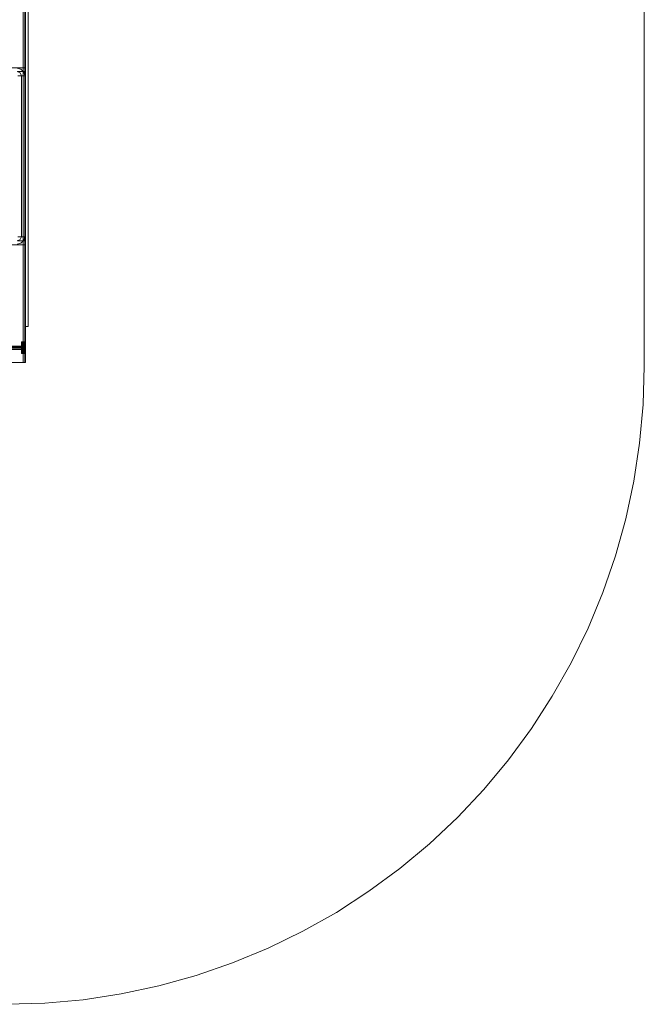
# Model space of a CAD drawing. Units: millimetres. Extents: x -1545 to 6055, y -5155 to 4252.
# Drawn here: x 4583 to 6055, y -5155 to -2836 of the extents above; entities that cross this region are included whole.
import ezdxf

# ---------------------------------------------------------------- set-up
doc = ezdxf.new("R2010")
doc.units = ezdxf.units.MM

# ---------------------------------------------------------------- blocks, each defined once
blk = doc.blocks.new('WMF1')
at = {"color": 51, "lineweight": 0}
for points in [[(8204.5, -4133), (8204.5, -6195.5)], [(7094.6, -7305.3), (7161.5, -7303.6), (7228.5, -7297.5), (7294.7, -7287.2), (7360.2, -7273.3), (7425, -7255.2), (7488.3, -7233.4), (7550.2, -7207.8), (7610.4, -7178.3), (7668.8, -7145.5), (7725, -7108.9), (7779.1, -7069.3), (7830.7, -7026.3), (7879.5, -6980.4), (7925.4, -6931.6), (7968.1, -6880), (8008, -6825.9), (8044.3, -6769.6), (8077.4, -6711.3), (8106.6, -6651.1), (8132.2, -6589.2), (8154.3, -6525.4), (8172.1, -6461), (8186.3, -6395.5), (8196.3, -6329.3), (8202.4, -6262.4), (8204.5, -6195.5)]]:
    blk.add_lwpolyline(points, dxfattribs=at)
at = {"color": 30, "lineweight": 0}
for points in [[(7100.3, -6189.4), (7123.8, -6189.4), (7123.8, -5471.4)], [(7123.8, -6189.4), (7100.3, -6189.4), (7100.3, -5471.4)], [(7123.8, -6189.4), (7123.8, -5471.4)], [(7123.8, -6189.4), (7123.8, -5471.4)], [(7123.8, -6189.4), (7123.8, -5471.4)], [(7123.8, -6189.4), (7123.8, -5471.4)], [(7123.8, -6189.4), (7123.8, -5471.4)], [(7127, -6189.4), (7127, -5471.4)], [(7127, -6189.4), (7127, -5471.4)], [(7127, -6189.4), (7127, -5471.4)], [(7127, -6189.4), (7127, -5471.4)], [(7128.1, -6189.4), (7128.1, -5471.4)], [(7128.1, -6189.4), (7128.1, -5471.4)], [(7128.1, -6158.8), (7128.1, -5502.1)], [(7128.1, -6158.8), (7128.1, -5502.1)], [(7128.1, -6158.8), (7128.1, -5502.1)], [(7128.1, -6158.8), (7128.1, -5502.1)], [(7096, -5676.5), (7128.1, -5676.5)], [(7128.1, -5683.2), (7128.1, -5977.6)], [(7128.1, -5977.6), (7128.1, -5683.2)], [(7096, -5984.4), (7128.1, -5984.4)], [(7128.1, -5977.6), (7114.9, -5977.6)], [(7128.1, -5977.6), (7114.9, -5977.6)], [(7096, -6160.6), (7121, -6160.6)], [(7096, -6160.6), (7121, -6160.6)], [(7096, -6163.4), (7121, -6163.4)], [(7096, -6163.4), (7121, -6163.4)], [(7096, -6163.4), (7121, -6163.4)], [(7096, -6163.4), (7121, -6163.4)], [(7121, -6154.5), (7121.3, -6153.5), (7122.4, -6153.1)], [(7121, -6154.5), (7121.3, -6153.5), (7122.4, -6153.1)], [(7121, -6154.5), (7121, -6156), (7121, -6159.2), (7121, -6163.4), (7121, -6168.1), (7121, -6171.3), (7121, -6172.3)], [(7121, -6171.3), (7121, -6168.1), (7121, -6163.4), (7121, -6159.2), (7121, -6156), (7121, -6154.5)], [(7121, -6154.5), (7121, -6156), (7121, -6159.2), (7121, -6163.4), (7121, -6168.1), (7121, -6171.3), (7121, -6172.3)], [(7121, -6171.3), (7121, -6168.1), (7121, -6163.4), (7121, -6159.2), (7121, -6156), (7121, -6154.5)], [(7121, -6160.6), (7121, -6161.3), (7121, -6163.4), (7121, -6165.6), (7121, -6166.6)], [(7121, -6165.6), (7121, -6163.4), (7121, -6161.3), (7121, -6160.6)], [(7121, -6160.6), (7121, -6161.3), (7121, -6163.4), (7121, -6165.6), (7121, -6166.6)], [(7121, -6165.6), (7121, -6163.4), (7121, -6161.3), (7121, -6160.6)], [(7121, -6163.4), (7121.3, -6163.4), (7122.4, -6163.4)], [(7121, -6163.4), (7121.3, -6163.4), (7122.4, -6163.4)], [(7121, -6163.4), (7121.3, -6163.4), (7122.4, -6163.4)], [(7121, -6163.4), (7121.3, -6163.4), (7122.4, -6163.4)], [(7122.4, -6153.1), (7122.4, -6154.5), (7122.4, -6158.4), (7122.4, -6163.4), (7122.4, -6168.8), (7122.4, -6172.3), (7122.4, -6173.8)], [(7122.4, -6172.3), (7122.4, -6168.8), (7122.4, -6163.4), (7122.4, -6158.4), (7122.4, -6154.5), (7122.4, -6153.1)], [(7122.4, -6153.1), (7122.4, -6154.5), (7122.4, -6158.4), (7122.4, -6163.4), (7122.4, -6168.8), (7122.4, -6172.3), (7122.4, -6173.8)], [(7122.4, -6172.3), (7122.4, -6168.8), (7122.4, -6163.4), (7122.4, -6158.4), (7122.4, -6154.5), (7122.4, -6153.1)], [(7122.4, -6153.1), (7125.9, -6153.1)], [(7122.4, -6153.1), (7125.9, -6153.1)], [(7122.4, -6163.4), (7125.9, -6163.4)], [(7122.4, -6163.4), (7125.9, -6163.4)], [(7122.4, -6163.4), (7125.9, -6163.4)], [(7122.4, -6163.4), (7125.9, -6163.4)], [(7128.1, -6151), (7127.4, -6152.4), (7125.9, -6153.1)], [(7128.1, -6151), (7127.4, -6152.4), (7125.9, -6153.1)], [(7128.1, -6163.4), (7127.4, -6163.4), (7125.9, -6163.4)], [(7128.1, -6163.4), (7127.4, -6163.4), (7125.9, -6163.4)], [(7128.1, -6163.4), (7127.4, -6163.4), (7125.9, -6163.4)], [(7128.1, -6163.4), (7127.4, -6163.4), (7125.9, -6163.4)], [(7128.1, -6158.8), (7128.1, -6153.8), (7128.1, -6151.3)], [(7128.1, -6158.8), (7128.1, -6153.8), (7128.1, -6151.3)], [(7128.1, -6153.8), (7128.1, -6158.8)], [(7128.1, -6153.8), (7128.1, -6158.8)], [(7128.1, -6158.8), (7128.1, -6160.9), (7128.1, -6163.4), (7128.1, -6165.9), (7128.1, -6168.4)], [(7128.1, -6158.8), (7128.1, -6160.9), (7128.1, -6163.4), (7128.1, -6165.9), (7128.1, -6168.4)], [(7128.1, -6168.4), (7128.1, -6167), (7128.1, -6165.9), (7128.1, -6164.9), (7128.1, -6163.4), (7128.1, -6162.4), (7128.1, -6161.3), (7128.1, -6159.9), (7128.1, -6158.8)], [(7128.1, -6168.4), (7128.1, -6167), (7128.1, -6165.9), (7128.1, -6164.9), (7128.1, -6163.4), (7128.1, -6162.4), (7128.1, -6161.3), (7128.1, -6159.9), (7128.1, -6158.8)], [(7096, -6166.6), (7121, -6166.6)], [(7096, -6166.6), (7121, -6166.6)], [(7121, -6172.3), (7121.3, -6173.4), (7122.4, -6173.8)], [(7121, -6172.3), (7121.3, -6173.4), (7122.4, -6173.8)], [(7122.4, -6173.8), (7125.9, -6173.8)], [(7122.4, -6173.8), (7125.9, -6173.8)], [(7128.1, -6176.2), (7127.4, -6174.5), (7125.9, -6173.8)], [(7128.1, -6176.2), (7127.4, -6174.5), (7125.9, -6173.8)], [(7128.1, -6168.4), (7128.1, -6173), (7128.1, -6175.9)], [(7128.1, -6173), (7128.1, -6168.4)], [(7128.1, -6189.4), (7128.1, -6168.4)], [(7128.1, -6168.4), (7128.1, -6173), (7128.1, -6175.9)], [(7128.1, -6173), (7128.1, -6168.4)], [(7128.1, -6189.4), (7128.1, -6168.4)], [(7128.1, -6189.4), (7128.1, -6168.4)], [(7128.1, -6189.4), (7128.1, -6168.4)], [(7128.1, -6189.4), (7127, -6189.4), (7123.8, -6189.4)], [(7128.1, -6189.4), (7127, -6189.4), (7123.8, -6189.4)], [(7123.8, -6189.4), (7127, -6189.4), (7128.1, -6189.4)], [(7128.1, -6189.4), (7127, -6189.4), (7123.8, -6189.4)], [(7123.8, -6189.4), (7127, -6189.4), (7128.1, -6189.4)], [(7123.8, -6189.4), (7127, -6189.4), (7128.1, -6189.4)]]:
    blk.add_lwpolyline(points, dxfattribs=at)
for points in [[(7127, -6189.4), (7127, -5471.4), (7127, -6189.4)], [(7128.1, -5683.2), (7114.9, -5683.2), (7128.1, -5683.2)], [(7128.1, -5683.2), (7128.1, -5678.6), (7128.1, -5676.5), (7128.1, -5678.6), (7128.1, -5683.2)], [(7128.1, -5977.6), (7128.1, -5982.6), (7128.1, -5984.4), (7128.1, -5982.6), (7128.1, -5977.6)], [(7125.9, -6153.1), (7125.9, -6154.5), (7125.9, -6158.4), (7125.9, -6163.4), (7125.9, -6168.8), (7125.9, -6172.3), (7125.9, -6173.8), (7125.9, -6172.3), (7125.9, -6168.8), (7125.9, -6163.4), (7125.9, -6158.4), (7125.9, -6154.5), (7125.9, -6153.1)], [(7125.9, -6153.1), (7125.9, -6154.5), (7125.9, -6158.4), (7125.9, -6163.4), (7125.9, -6168.8), (7125.9, -6172.3), (7125.9, -6173.8), (7125.9, -6172.3), (7125.9, -6168.8), (7125.9, -6163.4), (7125.9, -6158.4), (7125.9, -6154.5), (7125.9, -6153.1)]]:
    blk.add_lwpolyline(points, close=True, dxfattribs=at)
at = {"color": 1, "lineweight": 0}
for points in [[(7128.1, -6126.4), (7132.7, -6126.4), (7132.7, -5534.5)], [(7128.1, -6126.4), (7128.1, -5534.5), (7132.7, -5534.5)], [(7132.7, -6126.4), (7128.1, -6126.4), (7128.1, -5534.5)], [(7132.7, -6126.4), (7132.7, -5534.5)]]:
    blk.add_lwpolyline(points, dxfattribs=at)
at = {"color": 53, "lineweight": 0}
for points in [[(7113.5, -5677.2), (7119.9, -5679), (7124.9, -5684), (7126.7, -5690.7)], [(7113.5, -5683.2), (7118.5, -5685.4), (7121, -5690.7)], [(7113.5, -5683.2), (7118.5, -5685.4), (7121, -5690.7)], [(7114.9, -5690.7), (7116.7, -5690.7), (7121, -5690.7), (7124.9, -5690.7), (7126.7, -5690.7)], [(7124.9, -5690.7), (7121, -5690.7), (7116.7, -5690.7), (7114.9, -5690.7)], [(7121, -5690.7), (7121, -5970.5)], [(7121, -5690.7), (7121, -5970.5)], [(7126.7, -5690.7), (7126.7, -5970.5)], [(7113.5, -5977.6), (7118.5, -5975.5), (7121, -5970.5)], [(7113.5, -5983.7), (7119.9, -5981.9), (7124.9, -5976.9), (7126.7, -5970.5)], [(7113.5, -5977.6), (7118.5, -5975.5), (7121, -5970.5)], [(7114.9, -5970.5), (7116.7, -5970.5), (7121, -5970.5), (7124.9, -5970.5), (7126.7, -5970.5)], [(7124.9, -5970.5), (7121, -5970.5), (7116.7, -5970.5), (7114.9, -5970.5)]]:
    blk.add_lwpolyline(points, dxfattribs=at)
at = {"color": 251, "lineweight": 0}
for points in [[(7122.4, -6161.3), (7070.4, -6161.3)], [(7122.4, -6161.3), (7070.4, -6161.3)], [(7121, -6171.6), (7121, -6169.1), (7121, -6163.4), (7121, -6157.7), (7121, -6155.2)], [(7122, -6155.2), (7121, -6155.2)], [(7121, -6171.6), (7121, -6169.1), (7121, -6163.4), (7121, -6157.7), (7121, -6155.2)], [(7122, -6155.2), (7121, -6155.2)], [(7121, -6157.7), (7121, -6163.4), (7121, -6169.1), (7121, -6171.6)], [(7121, -6157.7), (7121, -6163.4), (7121, -6169.1), (7121, -6171.6)], [(7121, -6160.2), (7121, -6161.3), (7121, -6163.4), (7121, -6165.6), (7121, -6166.6)], [(7121, -6165.6), (7121, -6163.4), (7121, -6161.3), (7121, -6160.2)], [(7122, -6160.2), (7121, -6160.2)], [(7121, -6160.2), (7121, -6161.3), (7121, -6163.4), (7121, -6165.6), (7121, -6166.6)], [(7121, -6165.6), (7121, -6163.4), (7121, -6161.3), (7121, -6160.2)], [(7122, -6160.2), (7121, -6160.2)], [(7122, -6163.4), (7121, -6163.4)], [(7122, -6163.4), (7121, -6163.4)], [(7122, -6163.4), (7121, -6163.4)], [(7122, -6163.4), (7121, -6163.4)], [(7122, -6163.4), (7121, -6163.4)], [(7122, -6163.4), (7121, -6163.4)], [(7122, -6163.4), (7121, -6163.4)], [(7122, -6163.4), (7121, -6163.4)], [(7122, -6155.2), (7122, -6157.7), (7122, -6163.4), (7122, -6169.1), (7122, -6171.6)], [(7122, -6169.1), (7122, -6163.4), (7122, -6157.7), (7122, -6155.2)], [(7122.4, -6155.6), (7122, -6155.6), (7122, -6155.2)], [(7122, -6155.2), (7122, -6157.7), (7122, -6163.4), (7122, -6169.1), (7122, -6171.6)], [(7122, -6169.1), (7122, -6163.4), (7122, -6157.7), (7122, -6155.2)], [(7122.4, -6155.6), (7122, -6155.6), (7122, -6155.2)], [(7122, -6171.6), (7122, -6169.1), (7122, -6163.4), (7122, -6157.7), (7122, -6155.6)], [(7122, -6171.6), (7122, -6169.1), (7122, -6163.4), (7122, -6157.7), (7122, -6155.6)], [(7122, -6157.7), (7122, -6163.4), (7122, -6169.1), (7122, -6171.6)], [(7122, -6157.7), (7122, -6163.4), (7122, -6169.1), (7122, -6171.6)], [(7122.4, -6159.9), (7122, -6160.2)], [(7122.4, -6159.9), (7122, -6160.2)], [(7122, -6166.6), (7122, -6165.6), (7122, -6163.4), (7122, -6161.3), (7122, -6160.2)], [(7122, -6160.2), (7122, -6161.3), (7122, -6163.4), (7122, -6165.9), (7122, -6166.6)], [(7122, -6165.9), (7122, -6163.4), (7122, -6161.3), (7122, -6160.2)], [(7122, -6166.6), (7122, -6165.6), (7122, -6163.4), (7122, -6161.3), (7122, -6160.2)], [(7122, -6160.2), (7122, -6161.3), (7122, -6163.4), (7122, -6165.9), (7122, -6166.6)], [(7122, -6165.9), (7122, -6163.4), (7122, -6161.3), (7122, -6160.2)], [(7122, -6161.3), (7122, -6163.4), (7122, -6165.6), (7122, -6166.6)], [(7122, -6161.3), (7122, -6163.4), (7122, -6165.6), (7122, -6166.6)], [(7122.4, -6163.4), (7122, -6163.4)], [(7122.4, -6163.4), (7122, -6163.4)], [(7122.4, -6163.4), (7122, -6163.4)], [(7122.4, -6163.4), (7122, -6163.4)], [(7122.4, -6163.4), (7122, -6163.4)], [(7122.4, -6163.4), (7122, -6163.4)], [(7122.4, -6163.4), (7122, -6163.4)], [(7122.4, -6163.4), (7122, -6163.4)], [(7122.4, -6171.3), (7122.4, -6169.1), (7122.4, -6163.4), (7122.4, -6158.1), (7122.4, -6155.6)], [(7122.4, -6171.3), (7122.4, -6169.1), (7122.4, -6163.4), (7122.4, -6158.1), (7122.4, -6155.6)], [(7122.4, -6158.1), (7122.4, -6163.4), (7122.4, -6169.1), (7122.4, -6171.3)], [(7122.4, -6158.1), (7122.4, -6163.4), (7122.4, -6169.1), (7122.4, -6171.3)], [(7125.6, -6162), (7125.6, -6158.4), (7122.4, -6158.4), (7122.4, -6162)], [(7125.6, -6158.4), (7125.6, -6159.9), (7122.4, -6159.9), (7122.4, -6158.4)], [(7125.6, -6162), (7125.6, -6158.4), (7122.4, -6158.4), (7122.4, -6162)], [(7125.6, -6158.4), (7125.6, -6159.9), (7122.4, -6159.9), (7122.4, -6158.4)], [(7122.4, -6159.9), (7122.4, -6160.9), (7122.4, -6163.4), (7122.4, -6165.9), (7122.4, -6167)], [(7122.4, -6165.9), (7122.4, -6163.4), (7122.4, -6160.9), (7122.4, -6159.9)], [(7125.6, -6159.9), (7125.6, -6164.9), (7122.4, -6164.9), (7122.4, -6159.9)], [(7125.6, -6159.9), (7125.6, -6164.9), (7122.4, -6164.9), (7122.4, -6159.9)], [(7122.4, -6159.9), (7122.4, -6160.9), (7122.4, -6163.4), (7122.4, -6165.9), (7122.4, -6167)], [(7122.4, -6165.9), (7122.4, -6163.4), (7122.4, -6160.9), (7122.4, -6159.9)], [(7122.4, -6160.6), (7122.4, -6161.3), (7122.4, -6163.4), (7122.4, -6165.6), (7122.4, -6166.6)], [(7122.4, -6165.6), (7122.4, -6163.4), (7122.4, -6161.3), (7122.4, -6160.6)], [(7122.4, -6160.6), (7122.4, -6161.3), (7122.4, -6163.4), (7122.4, -6165.6), (7122.4, -6166.6)], [(7122.4, -6165.6), (7122.4, -6163.4), (7122.4, -6161.3), (7122.4, -6160.6)], [(7125.6, -6167.3), (7125.6, -6162), (7122.4, -6162), (7122.4, -6167.3)], [(7125.6, -6167.3), (7125.6, -6162), (7122.4, -6162), (7122.4, -6167.3)], [(7125.9, -6160.6), (7125.6, -6159.9)], [(7125.9, -6160.6), (7125.6, -6159.9)], [(7125.9, -6160.6), (7125.9, -6160.2)], [(7125.9, -6160.6), (7125.9, -6160.2)], [(7122.4, -6165.6), (7070.4, -6165.6)], [(7122.4, -6165.6), (7070.4, -6165.6)], [(7122, -6166.6), (7121, -6166.6)], [(7122, -6166.6), (7121, -6166.6)], [(7122, -6171.6), (7121, -6171.6)], [(7122, -6171.6), (7121, -6171.6)], [(7122.4, -6167), (7122, -6166.6)], [(7122.4, -6167), (7122, -6166.6)], [(7122.4, -6171.3), (7122, -6171.6)], [(7122.4, -6171.3), (7122, -6171.6)], [(7125.6, -6164.9), (7125.6, -6168.4), (7122.4, -6168.4), (7122.4, -6164.9)], [(7125.6, -6164.9), (7125.6, -6168.4), (7122.4, -6168.4), (7122.4, -6164.9)], [(7125.6, -6168.4), (7125.6, -6167.3), (7122.4, -6167.3), (7122.4, -6168.4)], [(7125.6, -6168.4), (7125.6, -6167.3), (7122.4, -6167.3), (7122.4, -6168.4)], [(7125.9, -6166.6), (7125.6, -6167.3)], [(7125.9, -6166.6), (7125.6, -6167.3)]]:
    blk.add_lwpolyline(points, dxfattribs=at)
blk.add_lwpolyline([(7125.9, -6167.7), (7125.9, -6166.6), (7125.9, -6163.4), (7125.9, -6160.6), (7125.9, -6159.2), (7125.9, -6160.6), (7125.9, -6163.4), (7125.9, -6166.6), (7125.9, -6167.7)], close=True, dxfattribs=at)
blk.add_lwpolyline([(7125.9, -6167.7), (7125.9, -6166.6), (7125.9, -6163.4), (7125.9, -6160.6), (7125.9, -6159.2), (7125.9, -6160.6), (7125.9, -6163.4), (7125.9, -6166.6), (7125.9, -6167.7)], close=True, dxfattribs=at)

msp = doc.modelspace()

# ---------------------------------------------------------------- block references
at = {"xscale": 1.354057499999954, "yscale": 1.354057499999726, "zscale": 1.3540575}
msp.add_blockref('WMF1', (-5054.8, 4737.3), dxfattribs=at)

doc.saveas('drawing.dxf')
